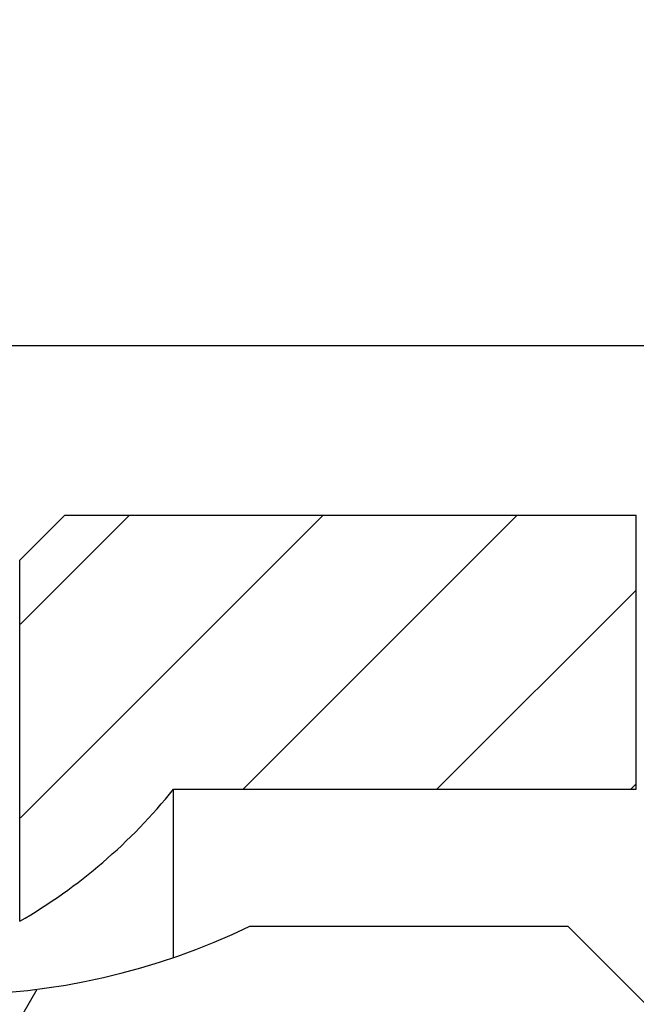
# Model space of a CAD drawing. Extents: x -451 to 1008, y 313 to 812.
# Drawn here: x -53 to -49, y 669 to 677 of the extents above; entities that cross this region are included whole.
import ezdxf
from ezdxf.enums import TextEntityAlignment as Align

# ---------------------------------------------------------------- set-up
doc = ezdxf.new("R2010")
doc.units = 0
doc.layers.get('0').update_dxf_attribs({"linetype": 'CONTINUOUS'})
doc.styles.get("Standard").update_dxf_attribs({"font": 'isocp.shx'})
doc.dimstyles.get("Standard").update_dxf_attribs({"dimtxt": 2.5, "dimasz": 2.5, "dimexe": 1.25, "dimexo": 0.625, "dimtad": 1, "dimcen": 2.5, "dimazin": 3, "dimtfac": 1, "dimtmove": 0, "dimatfit": 3})

# ---------------------------------------------------------------- blocks, each defined once
blk = doc.blocks.new('*D88')
at = {"color": 7}
for p, q in [((-82.826474, 637.969307), (-82.826474, 759.769051)), ((-32.826474, 688.569305), (-32.826474, 759.769051)), ((-82.826474, 757.769051), (-32.826474, 757.769051))]:
    blk.add_line(p, q, dxfattribs=at)
for points in [[(-80.89462, 758.28669), (-82.826474, 757.769051), (-80.89462, 757.251411)], [(-34.758328, 757.251411), (-32.826474, 757.769051), (-34.758328, 758.28669)]]:
    blk.add_lwpolyline(points, dxfattribs=at)
blk.add_text('50', height=2.5, dxfattribs=at).set_placement((-60.245069, 759.769051), (-55.40788, 759.769051), align=Align.FIT)
blk = doc.blocks.new('*D89')
at = {"color": 7}
for p, q in [((-82.826474, 637.969307), (-82.826474, 779.878654)), ((49.673526, 658.769306), (49.673526, 779.878654)), ((-82.826474, 777.878654), (49.673526, 777.878654))]:
    blk.add_line(p, q, dxfattribs=at)
for points in [[(-80.89462, 778.396294), (-82.826474, 777.878654), (-80.89462, 777.361015)], [(47.741675, 777.361015), (49.673526, 777.878654), (47.741675, 778.396294)]]:
    blk.add_lwpolyline(points, dxfattribs=at)
blk.add_text('132.5', height=2.5, dxfattribs=at).set_placement((-22.997945, 779.878654), (-10.155004, 779.878654), align=Align.FIT)
blk = doc.blocks.new('*D90')
at = {"color": 7}
for p, q in [((-82.826474, 637.969307), (-82.826474, 809.846367)), ((62.673526, 611.769307), (62.673526, 809.846367)), ((-82.826474, 807.846367), (62.673526, 807.846367))]:
    blk.add_line(p, q, dxfattribs=at)
for points in [[(-80.89462, 808.364006), (-82.826474, 807.846367), (-80.89462, 807.328728)], [(60.741675, 807.328728), (62.673526, 807.846367), (60.741675, 808.364006)]]:
    blk.add_lwpolyline(points, dxfattribs=at)
blk.add_text('145.5', height=2.5, dxfattribs=at).set_placement((-16.497945, 809.846367), (-3.655004, 809.846367), align=Align.FIT)
blk = doc.blocks.new('BLOCK666')
at = {"color": 7, "ltscale": 0.35948}
blk.add_line((-136.1588, 66.2369), (-150.538, 66.2369), dxfattribs=at)
at = {"color": 7, "ltscale": 0.011612}
blk.add_line((-149.3484, 64.6716), (-149.02, 65), dxfattribs=at)
at = {"color": 7, "ltscale": 0.104289}
blk.add_line((-149.02, 65), (-144.8484, 65), dxfattribs=at)
at = {"color": 7, "ltscale": 0.05}
blk.add_line((-144.8484, 63), (-144.8484, 65), dxfattribs=at)
at = {"color": 7, "ltscale": 0.065892}
blk.add_line((-149.3484, 62.0359), (-149.3484, 64.6716), dxfattribs=at)
blk.add_line((-149.3484, 62.0359), (-149.3484, 64.6716), dxfattribs=at)
at = {"color": 7, "ltscale": 0.030736}
blk.add_line((-148.2259, 61.7706), (-148.2259, 63), dxfattribs=at)
at = {"color": 7, "ltscale": 0.084438}
blk.add_line((-148.2259, 63), (-144.8484, 63), dxfattribs=at)
at = {"color": 7, "ltscale": 0.058014}
blk.add_line((-147.669, 62), (-145.3484, 62), dxfattribs=at)
at = {"color": 7, "ltscale": 0.053033}
blk.add_line((-143.8484, 60.5), (-145.3484, 62), dxfattribs=at)
at = {"color": 7}
for centre, radius, start, end in [((-151.3485, 65.5001), 4.0001, 300.00014, 321.31752), ((-149.8484, 66.5), 5, 244.15809, 295.8419)]:
    blk.add_arc(centre, radius, start, end, dxfattribs=at)
blk = doc.blocks.new('BLOCK740')
at = {"color": 7, "ltscale": 0.077928}
blk.add_line((-149.341843, 62.790188), (-147.137695, 64.994339), dxfattribs=at)
at = {"color": 7, "ltscale": 0.027928}
blk.add_line((-149.341843, 64.204399), (-148.55191, 64.994339), dxfattribs=at)
at = {"color": 7, "ltscale": 0.070418}
blk.add_line((-147.71521, 63.002605), (-145.72348, 64.994339), dxfattribs=at)
at = {"color": 7, "ltscale": 0.051125}
blk.add_line((-146.300995, 63.002605), (-144.854965, 64.448647), dxfattribs=at)
at = {"color": 7, "ltscale": 0.001125}
blk.add_line((-144.886795, 63.002605), (-144.854965, 63.034435), dxfattribs=at)
blk = doc.blocks.new('BLOCK747')
at = {"color": 7, "ltscale": 0.088742}
blk.add_line((-150.996887, 58.465714), (-149.222046, 61.539822), dxfattribs=at)

msp = doc.modelspace()

# ---------------------------------------------------------------- block references
for name in ['BLOCK666', 'BLOCK740', 'BLOCK747']:
    msp.add_blockref(name, (96.02193, 607.969307))

# ---------------------------------------------------------------- dimensions: what is measured, and where the dimension line sits
at = {"color": 0}
for base, p1, picture, middle in [((-82.826473, 807.846367), (62.673527, 609.769307), '*D90', (-10.076473, 807.846367)), ((-82.826473, 777.878654), (49.673527, 656.769307), '*D89', (-16.576473, 777.878654)), ((-82.826473, 757.769051), (-32.826473, 686.569307), '*D88', (-57.826473, 757.769051))]:
    dim = msp.add_linear_dim(base=base, p1=p1, p2=(-82.826473, 635.969307), angle=179.999046, dimstyle='STANDARD', dxfattribs=at)
    dim.commit()
    dim.dimension.update_dxf_attribs({"geometry": picture, "text_midpoint": middle, "dimtype": 160, "oblique_angle": 89.999523})

doc.saveas('drawing.dxf')
